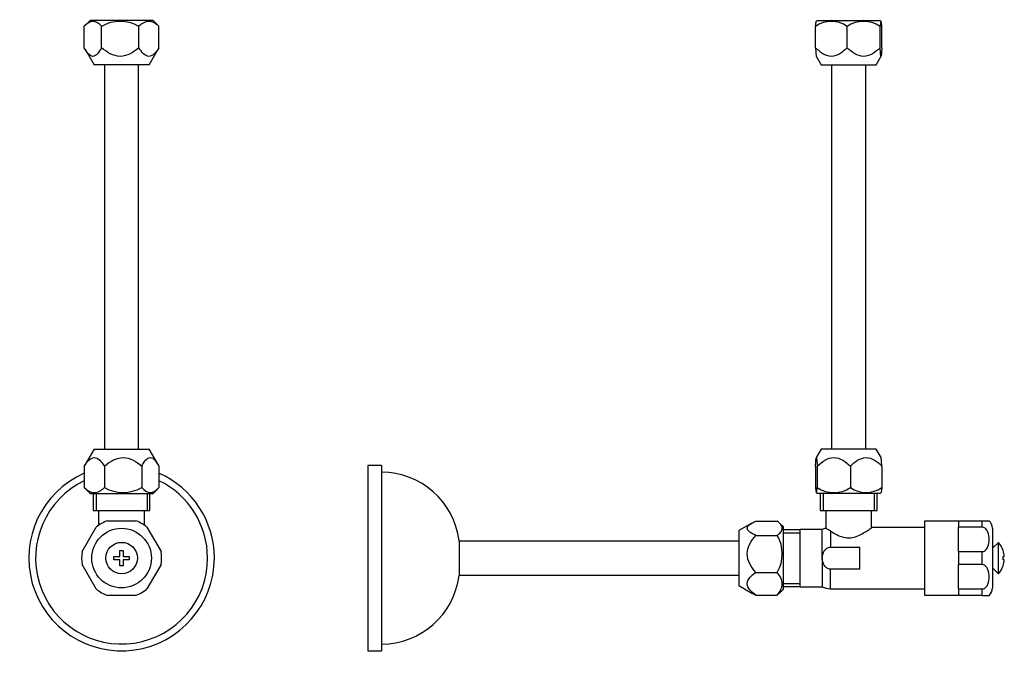
# Model space of a CAD drawing. Units: inches. Extents: x -297 to -8, y -71 to 333.
# Drawn here: x -297 to -8, y 146 to 333 of the extents above; entities that cross this region are included whole.
import ezdxf

# ---------------------------------------------------------------- set-up
doc = ezdxf.new("R2010")
doc.units = ezdxf.units.IN
for name, color, linetype in [('000079', 7, 'Continuous'), ('000080', 7, 'Continuous'), ('000085', 7, 'Continuous'), ('000086', 7, 'Continuous'), ('000087', 7, 'Continuous'), ('035098', 7, 'Continuous'), ('Default', 7, 'Continuous')]:
    doc.layers.add(name, color=color, linetype=linetype)

# ---------------------------------------------------------------- blocks, each defined once
blk = doc.blocks.new('SE')
at = {"layer": '000079', "color": 7, "linetype": 'Continuous', "ltscale": 25.4}
for p, q in [((-276.8, 332.67), (-278.27, 331.19)), ((-258.3, 332.67), (-276.8, 332.67)), ((-256.83, 331.19), (-258.3, 332.67)), ((-278.51, 324.67), (-278.51, 330.95)), ((-273.43, 324.67), (-273.43, 330.95)), ((-262.47, 324.67), (-262.47, 330.95)), ((-256.59, 324.67), (-256.59, 330.95)), ((-278.27, 324.24), (-275.63, 319.67)), ((-259.47, 319.67), (-256.83, 324.24)), ((-259.47, 319.67), (-275.63, 319.67)), ((-275.63, 206.67), (-278.25, 202.13)), ((-275.63, 206.67), (-259.47, 206.67)), ((-256.85, 202.13), (-259.47, 206.67)), ((-278.51, 201.66), (-278.51, 195.38)), ((-272.6, 201.66), (-272.6, 195.38)), ((-261.64, 201.66), (-261.64, 195.38)), ((-256.59, 201.66), (-256.59, 195.38)), ((-278.25, 195.11), (-276.8, 193.67)), ((-258.3, 193.67), (-256.85, 195.11)), ((-276.8, 193.67), (-258.3, 193.67))]:
    blk.add_line(p, q, dxfattribs=at)
for centre, radius, start, end in [((-267.95, 321.35), 11.05, 60.2613, 119.7387), ((-267.12, 204.97), 11.04, 240.2564, 299.7436)]:
    blk.add_arc(centre, radius, start, end, dxfattribs=at)
for points, knots in [([(-273.43, 330.95), (-274.22, 331.8), (-275.08, 332.42), (-276.87, 332.41), (-277.73, 331.79), (-278.51, 330.95)], [0, 0, 0, 0, 0.5, 0.5, 1, 1, 1, 1]), ([(-256.59, 330.95), (-257.05, 331.37), (-257.52, 331.74), (-258.49, 332.26), (-259.01, 332.41), (-260.55, 332.42), (-261.55, 331.81), (-262.47, 330.95)], [0, 0, 0, 0, 0.25, 0.25, 0.5, 0.5, 1, 1, 1, 1]), ([(-273.43, 324.67), (-273.79, 324), (-274.18, 323.38), (-275.02, 322.44), (-275.49, 322.13), (-276.45, 322.12), (-276.92, 322.44), (-277.77, 323.38), (-278.15, 324), (-278.51, 324.67)], [0, 0, 0, 0, 0.25, 0.25, 0.5, 0.5, 0.75, 0.75, 1, 1, 1, 1]), ([(-262.47, 324.67), (-263.25, 324), (-264.07, 323.38), (-265.89, 322.44), (-266.91, 322.13), (-268.97, 322.12), (-269.99, 322.43), (-271.81, 323.37), (-272.65, 323.99), (-273.43, 324.67)], [0, 0, 0, 0, 0.25, 0.25, 0.5, 0.5, 0.75, 0.75, 1, 1, 1, 1]), ([(-256.59, 324.67), (-257.01, 324), (-257.45, 323.38), (-258.43, 322.44), (-258.98, 322.13), (-260.08, 322.12), (-260.62, 322.43), (-261.6, 323.37), (-262.05, 323.99), (-262.47, 324.67)], [0, 0, 0, 0, 0.25, 0.25, 0.5, 0.5, 0.75, 0.75, 1, 1, 1, 1]), ([(-278.51, 201.66), (-278.09, 202.34), (-277.65, 202.95), (-276.66, 203.89), (-276.11, 204.2), (-275, 204.21), (-274.45, 203.9), (-273.47, 202.96), (-273.02, 202.34), (-272.6, 201.66)], [0, 0, 0, 0, 0.25, 0.25, 0.5, 0.5, 0.75, 0.75, 1, 1, 1, 1]), ([(-272.6, 201.66), (-271.82, 202.34), (-271, 202.95), (-269.17, 203.89), (-268.15, 204.2), (-266.09, 204.21), (-265.08, 203.9), (-263.26, 202.96), (-262.42, 202.34), (-261.64, 201.66)], [0, 0, 0, 0, 0.25, 0.25, 0.5, 0.5, 0.75, 0.75, 1, 1, 1, 1]), ([(-261.64, 201.66), (-261.28, 202.33), (-260.9, 202.95), (-260.06, 203.89), (-259.59, 204.21), (-258.64, 204.21), (-258.17, 203.89), (-257.33, 202.95), (-256.95, 202.33), (-256.59, 201.66)], [0, 0, 0, 0, 0.25, 0.25, 0.5, 0.5, 0.75, 0.75, 1, 1, 1, 1]), ([(-278.51, 195.38), (-278.05, 194.96), (-277.58, 194.59), (-276.6, 194.07), (-276.08, 193.92), (-274.53, 193.91), (-273.53, 194.52), (-272.6, 195.38)], [0, 0, 0, 0, 0.25, 0.25, 0.5, 0.5, 1, 1, 1, 1]), ([(-261.64, 195.38), (-260.86, 194.54), (-260, 193.92), (-258.23, 193.91), (-257.38, 194.53), (-256.59, 195.38)], [0, 0, 0, 0, 0.5, 0.5, 1, 1, 1, 1])]:
    blk.add_open_spline(points, degree=3, knots=knots, dxfattribs=at)
for points in [[(-256.83, 331.2), (-256.75, 331.12), (-256.67, 331.03), (-256.59, 330.95)], [(-256.83, 324.24), (-256.75, 324.38), (-256.67, 324.52), (-256.59, 324.67)], [(-278.25, 202.14), (-278.34, 201.98), (-278.42, 201.82), (-278.51, 201.66)], [(-278.25, 195.11), (-278.34, 195.2), (-278.42, 195.29), (-278.51, 195.38)]]:
    blk.add_open_spline(points, degree=3, dxfattribs=at)
at = {"layer": '000080', "color": 7, "linetype": 'Continuous', "ltscale": 25.4}
for p, q in [((-271.68, 185.67), (-263.42, 185.67)), ((-279.14, 176.59), (-275.01, 183.74)), ((-260.09, 183.74), (-255.96, 176.59)), ((-275.01, 165.59), (-279.14, 172.74)), ((-255.96, 172.74), (-260.09, 165.59)), ((-263.42, 163.67), (-271.68, 163.67))]:
    blk.add_line(p, q, dxfattribs=at)
blk.add_circle((-267.55, 174.67), 8.75, dxfattribs=at)
for start, end in [(110.582, 129.418), (50.582, 69.418), (170.582, 189.418), (350.582, 9.418), (230.582, 249.418), (290.582, 309.418)]:
    blk.add_arc((-267.55, 174.67), 11.75, start, end, dxfattribs=at)
at = {"layer": '000085', "color": 7, "linetype": 'Continuous', "ltscale": 25.4}
for p, q in [((-272.55, 319.67), (-272.55, 206.67)), ((-262.55, 206.67), (-262.55, 319.67))]:
    blk.add_line(p, q, dxfattribs=at)
at = {"layer": '000086', "color": 7, "linetype": 'Continuous', "ltscale": 25.4}
for radius, start, end in [(27.25, 113.7117, 360), (27.25, 0, 66.2883), (25.25, 115.7208, 360), (25.25, 0, 64.2792)]:
    blk.add_arc((-267.55, 174.67), radius, start, end, dxfattribs=at)
at = {"layer": '000087', "color": 7, "linetype": 'Continuous', "ltscale": 25.4}
for p, q in [((-275.88, 193.67), (-275.88, 188.67)), ((-275.03, 193.67), (-275.03, 188.67)), ((-260.08, 193.67), (-260.08, 188.67)), ((-259.22, 188.67), (-259.22, 193.67)), ((-275.88, 188.67), (-259.22, 188.67)), ((-274.3, 188.67), (-274.3, 184.28)), ((-260.8, 184.28), (-260.8, 188.67))]:
    blk.add_line(p, q, dxfattribs=at)
at = {"layer": '035098', "color": 7, "linetype": 'Continuous', "ltscale": 25.4}
for p, q in [((-268.05, 176.92), (-267.05, 176.92)), ((-268.05, 175.17), (-268.05, 176.92)), ((-267.05, 176.92), (-267.05, 175.17)), ((-269.8, 175.17), (-268.05, 175.17)), ((-269.8, 174.17), (-269.8, 175.17)), ((-268.05, 174.17), (-269.8, 174.17)), ((-268.05, 172.42), (-268.05, 174.17)), ((-267.05, 175.17), (-265.3, 175.17)), ((-267.05, 174.17), (-267.05, 172.42)), ((-265.3, 174.17), (-267.05, 174.17)), ((-265.3, 175.17), (-265.3, 174.17)), ((-267.05, 172.42), (-268.05, 172.42))]:
    blk.add_line(p, q, dxfattribs=at)
blk.add_circle((-267.55, 174.67), 4.63, dxfattribs=at)
blk = doc.blocks.new('SE1')
at = {"layer": '000079', "color": 7, "linetype": 'Continuous', "ltscale": 25.4}
for p, q in [((-63.24, 332.67), (-63.51, 332.4)), ((-63.24, 332.67), (-44.74, 332.67)), ((-44.47, 332.4), (-44.74, 332.67)), ((-63.71, 324.67), (-63.71, 330.95)), ((-54.45, 324.67), (-54.45, 330.95)), ((-44.73, 324.67), (-44.73, 330.95)), ((-44.27, 324.67), (-44.27, 330.95)), ((-63.5, 322.14), (-62.07, 319.67)), ((-45.91, 319.67), (-44.48, 322.14)), ((-62.07, 319.67), (-45.91, 319.67)), ((-62.07, 206.67), (-63.5, 204.19)), ((-45.91, 206.67), (-62.07, 206.67)), ((-44.48, 204.19), (-45.91, 206.67)), ((-63.73, 201.66), (-63.73, 195.38)), ((-63.23, 201.66), (-63.23, 195.38)), ((-53.49, 201.66), (-53.49, 195.38)), ((-44.25, 201.66), (-44.25, 195.38)), ((-63.51, 193.94), (-63.24, 193.67)), ((-44.74, 193.67), (-44.47, 193.94)), ((-44.74, 193.67), (-63.24, 193.67)), ((-81.23, 185.54), (-74.96, 185.54)), ((-82.43, 184.94), (-86.24, 182.75)), ((-86.24, 182.75), (-86.24, 166.59)), ((-73.24, 183.92), (-74.27, 184.94)), ((-73.24, 183.92), (-73.24, 165.42)), ((-81.23, 181.35), (-74.96, 181.35)), ((-81.23, 170.48), (-74.96, 170.48)), ((-86.24, 166.59), (-82.43, 164.39)), ((-74.27, 164.39), (-73.24, 165.42)), ((-81.23, 163.79), (-74.96, 163.79))]:
    blk.add_line(p, q, dxfattribs=at)
for centre, radius, start, end in [((-59.08, 324.27), 8.12, 55.2441, 124.7559), ((-49.59, 323.63), 8.78, 56.3866, 123.6134), ((-58.36, 202.73), 8.81, 236.4522, 303.5478), ((-48.87, 202.02), 8.09, 235.1623, 304.8377), ((-84.41, 175.91), 10.91, 330.0934, 29.9066)]:
    blk.add_arc(centre, radius, start, end, dxfattribs=at)
for points, knots in [([(-63.71, 330.95), (-63.67, 331.37), (-63.64, 331.74), (-63.58, 332.13), (-63.56, 332.23), (-63.53, 332.36), (-63.51, 332.39), (-63.5, 332.41)], [0, 0, 0, 0, 0.25, 0.25, 0.375, 0.375, 0.4671187, 0.4671187, 0.4671187, 0.4671187]), ([(-44.27, 330.95), (-44.3, 331.37), (-44.34, 331.74), (-44.4, 332.13), (-44.42, 332.23), (-44.46, 332.38), (-44.48, 332.41), (-44.54, 332.42), (-44.58, 332.27), (-44.65, 331.75), (-44.69, 331.38), (-44.73, 330.95)], [0, 0, 0, 0, 0.25, 0.25, 0.375, 0.375, 0.5, 0.5, 0.75, 0.75, 1, 1, 1, 1]), ([(-54.45, 324.67), (-55.11, 324), (-55.8, 323.38), (-57.34, 322.44), (-58.2, 322.13), (-59.94, 322.12), (-60.8, 322.43), (-62.34, 323.37), (-63.05, 323.99), (-63.71, 324.67)], [0, 0, 0, 0, 0.25, 0.25, 0.5, 0.5, 0.75, 0.75, 1, 1, 1, 1]), ([(-63.71, 324.67), (-63.68, 324), (-63.64, 323.38), (-63.57, 322.5), (-63.53, 322.21), (-63.5, 322.14)], [0, 0, 0, 0, 0.25, 0.25, 0.4681897, 0.4681897, 0.4681897, 0.4681897]), ([(-44.73, 324.67), (-45.41, 324), (-46.15, 323.38), (-47.77, 322.44), (-48.66, 322.13), (-50.51, 322.12), (-51.4, 322.44), (-53.02, 323.38), (-53.76, 324), (-54.45, 324.67)], [0, 0, 0, 0, 0.25, 0.25, 0.5, 0.5, 0.75, 0.75, 1, 1, 1, 1]), ([(-44.27, 324.67), (-44.3, 324), (-44.33, 323.38), (-44.41, 322.44), (-44.45, 322.13), (-44.54, 322.12), (-44.58, 322.43), (-44.66, 323.37), (-44.69, 323.99), (-44.73, 324.67)], [0, 0, 0, 0, 0.25, 0.25, 0.5, 0.5, 0.75, 0.75, 1, 1, 1, 1]), ([(-63.73, 201.66), (-63.69, 202.34), (-63.66, 202.95), (-63.57, 203.89), (-63.53, 204.2), (-63.43, 204.21), (-63.39, 203.9), (-63.3, 202.96), (-63.26, 202.34), (-63.23, 201.66)], [0, 0, 0, 0, 0.25, 0.25, 0.5, 0.5, 0.75, 0.75, 1, 1, 1, 1]), ([(-63.23, 201.66), (-62.54, 202.33), (-61.8, 202.95), (-60.18, 203.89), (-59.28, 204.21), (-57.43, 204.21), (-56.54, 203.89), (-54.92, 202.95), (-54.17, 202.33), (-53.49, 201.66)], [0, 0, 0, 0, 0.25, 0.25, 0.5, 0.5, 0.75, 0.75, 1, 1, 1, 1]), ([(-53.49, 201.66), (-52.83, 202.34), (-52.14, 202.95), (-50.6, 203.89), (-49.74, 204.2), (-48, 204.21), (-47.15, 203.9), (-45.61, 202.96), (-44.91, 202.34), (-44.25, 201.66)], [0, 0, 0, 0, 0.25, 0.25, 0.5, 0.5, 0.75, 0.75, 1, 1, 1, 1]), ([(-44.25, 201.66), (-44.28, 202.34), (-44.32, 202.95), (-44.4, 203.83), (-44.44, 204.11), (-44.48, 204.19)], [0, 0, 0, 0, 0.25, 0.25, 0.4651386, 0.4651386, 0.4651386, 0.4651386]), ([(-63.73, 195.38), (-63.69, 194.96), (-63.65, 194.59), (-63.59, 194.2), (-63.57, 194.1), (-63.52, 193.95), (-63.5, 193.92), (-63.44, 193.91), (-63.39, 194.06), (-63.31, 194.58), (-63.27, 194.95), (-63.23, 195.38)], [0, 0, 0, 0, 0.25, 0.25, 0.375, 0.375, 0.5, 0.5, 0.75, 0.75, 1, 1, 1, 1]), ([(-44.25, 195.38), (-44.29, 194.96), (-44.33, 194.59), (-44.39, 194.2), (-44.41, 194.1), (-44.45, 193.98), (-44.46, 193.94), (-44.48, 193.93)], [0, 0, 0, 0, 0.25, 0.25, 0.375, 0.375, 0.4638405, 0.4638405, 0.4638405, 0.4638405]), ([(-81.23, 181.35), (-81.9, 181.65), (-82.53, 181.97), (-83.47, 182.66), (-83.78, 183.05), (-83.78, 183.84), (-83.47, 184.23), (-82.53, 184.93), (-81.9, 185.24), (-81.23, 185.54)], [0, 0, 0, 0, 0.25, 0.25, 0.5, 0.5, 0.75, 0.75, 1, 1, 1, 1]), ([(-74.96, 181.35), (-74.75, 181.51), (-74.55, 181.68), (-74.19, 182.02), (-74.03, 182.19), (-73.64, 182.72), (-73.49, 183.08), (-73.49, 183.54), (-73.5, 183.63), (-73.53, 183.81), (-73.56, 183.9), (-73.67, 184.17), (-73.77, 184.35), (-74.03, 184.7), (-74.19, 184.87), (-74.55, 185.21), (-74.75, 185.38), (-74.96, 185.54)], [0, 0, 0, 0, 0.125, 0.125, 0.25, 0.25, 0.5, 0.5, 0.5625, 0.5625, 0.625, 0.625, 0.75, 0.75, 0.875, 0.875, 1, 1, 1, 1]), ([(-81.23, 170.48), (-81.91, 171.25), (-82.52, 172.06), (-83.47, 173.87), (-83.78, 174.89), (-83.78, 176.93), (-83.47, 177.94), (-82.53, 179.75), (-81.91, 180.58), (-81.23, 181.35)], [0, 0, 0, 0, 0.25, 0.25, 0.5, 0.5, 0.75, 0.75, 1, 1, 1, 1]), ([(-81.23, 163.79), (-81.91, 164.27), (-82.52, 164.77), (-83.47, 165.88), (-83.78, 166.5), (-83.78, 167.76), (-83.47, 168.38), (-82.53, 169.49), (-81.91, 170), (-81.23, 170.48)], [0, 0, 0, 0, 0.25, 0.25, 0.5, 0.5, 0.75, 0.75, 1, 1, 1, 1]), ([(-74.96, 163.79), (-74.53, 164.31), (-74.17, 164.85), (-73.77, 165.68), (-73.67, 165.96), (-73.53, 166.53), (-73.49, 166.83), (-73.49, 167.7), (-73.63, 168.28), (-74.16, 169.41), (-74.53, 169.95), (-74.96, 170.48)], [0, 0, 0, 0, 0.25, 0.25, 0.375, 0.375, 0.5, 0.5, 0.75, 0.75, 1, 1, 1, 1]), ([(-74.26, 164.39), (-74.3, 164.36), (-74.33, 164.32), (-74.55, 164.12), (-74.75, 163.95), (-74.96, 163.79)], [0.8489934, 0.8489934, 0.8489934, 0.8489934, 0.875, 0.875, 1, 1, 1, 1])]:
    blk.add_open_spline(points, degree=3, knots=knots, dxfattribs=at)
blk.add_open_spline([(-82.44, 164.39), (-82.08, 164.18), (-81.67, 163.98), (-81.23, 163.79)], degree=3, dxfattribs=at)
at = {"layer": '000080', "color": 7, "linetype": 'Continuous', "ltscale": 25.4}
for p, q in [((-31.74, 185.57), (-31.74, 163.77)), ((-21.74, 185.57), (-31.74, 185.57)), ((-21.74, 185.67), (-14.74, 185.67)), ((-21.74, 185.67), (-21.74, 183.74)), ((-14.74, 183.74), (-14.74, 185.67)), ((-14.74, 185.67), (-12.75, 185.67)), ((-21.74, 176.59), (-21.74, 183.74)), ((-14.74, 183.74), (-21.74, 183.74)), ((-11.74, 183.42), (-11.74, 165.92)), ((-21.74, 176.59), (-14.74, 176.59)), ((-21.74, 176.59), (-21.74, 172.74)), ((-14.74, 172.74), (-14.74, 176.59)), ((-21.74, 165.59), (-21.74, 172.74)), ((-14.74, 172.74), (-21.74, 172.74)), ((-21.74, 165.59), (-14.74, 165.59)), ((-21.74, 165.59), (-21.74, 163.67)), ((-14.74, 163.67), (-14.74, 165.59)), ((-31.74, 163.77), (-21.74, 163.77)), ((-14.74, 163.67), (-21.74, 163.67)), ((-14.74, 163.67), (-12.75, 163.67))]:
    blk.add_line(p, q, dxfattribs=at)
for centre, start, end in [((-14.74, 183.42), 0, 48.5668), ((-14.74, 165.92), 311.4357, 360)]:
    blk.add_arc(centre, 3, start, end, dxfattribs=at)
for points in [[(-14.74, 176.59), (-14.32, 176.59), (-13.94, 176.82), (-13.42, 177.38), (-13.24, 177.71), (-12.84, 178.74), (-12.75, 179.45), (-12.75, 180.88), (-12.84, 181.6), (-13.24, 182.62), (-13.42, 182.96), (-13.94, 183.51), (-14.32, 183.74), (-14.74, 183.74)], [(-14.74, 165.59), (-14.32, 165.59), (-13.94, 165.82), (-13.42, 166.38), (-13.24, 166.71), (-12.84, 167.74), (-12.75, 168.45), (-12.75, 169.88), (-12.84, 170.6), (-13.24, 171.62), (-13.42, 171.96), (-13.94, 172.51), (-14.32, 172.74), (-14.74, 172.74)]]:
    blk.add_open_spline(points, degree=3, knots=[0, 0, 0, 0, 0.125, 0.125, 0.25, 0.25, 0.5, 0.5, 0.75, 0.75, 0.875, 0.875, 1, 1, 1, 1], dxfattribs=at)
at = {"layer": '000085', "color": 7, "linetype": 'Continuous', "ltscale": 25.4}
for p, q in [((-58.99, 319.67), (-58.99, 206.67)), ((-48.99, 206.67), (-48.99, 319.67)), ((-86.24, 179.67), (-168.42, 179.67)), ((-168.42, 169.67), (-86.24, 169.67))]:
    blk.add_line(p, q, dxfattribs=at)
at = {"layer": '000086', "color": 7, "linetype": 'Continuous', "ltscale": 25.4}
for p, q in [((-195.24, 201.92), (-195.24, 147.42)), ((-191.24, 201.92), (-195.24, 201.92)), ((-191.24, 201.92), (-191.24, 147.42)), ((-168.42, 179.77), (-168.42, 169.57)), ((-195.24, 147.42), (-191.24, 147.42))]:
    blk.add_line(p, q, dxfattribs=at)
for centre, start, end in [((-191.24, 176.92), 7.118, 90), ((-191.24, 172.42), 270, 352.882)]:
    blk.add_arc(centre, 23, start, end, dxfattribs=at)
at = {"layer": '000087', "color": 7, "linetype": 'Continuous', "ltscale": 25.4}
for p, q in [((-62.32, 193.67), (-62.32, 188.67)), ((-61.46, 193.67), (-61.46, 188.67)), ((-46.51, 193.67), (-46.51, 188.67)), ((-45.66, 188.67), (-45.66, 193.67)), ((-62.32, 188.67), (-45.66, 188.67)), ((-60.74, 188.67), (-60.74, 183.46)), ((-47.24, 183.65), (-47.24, 188.67)), ((-68.24, 183), (-73.24, 183)), ((-68.24, 166.27), (-68.24, 183.07)), ((-61.74, 183.07), (-68.24, 183.07)), ((-61.74, 174.67), (-61.74, 183.07)), ((-59.36, 182.69), (-59.36, 177.9)), ((-31.74, 183.67), (-47.25, 183.67)), ((-73.24, 182.14), (-68.24, 182.14)), ((-59.36, 177.9), (-50.74, 177.9)), ((-50.74, 171.43), (-50.74, 177.9)), ((-61.74, 174.67), (-61.74, 166.27)), ((-59.36, 165.67), (-59.36, 171.43)), ((-50.74, 171.43), (-59.36, 171.43)), ((-73.24, 167.19), (-68.24, 167.19)), ((-73.24, 166.33), (-68.24, 166.33)), ((-68.24, 166.27), (-61.74, 166.27)), ((-59.36, 165.67), (-31.74, 165.67))]:
    blk.add_line(p, q, dxfattribs=at)
for centre, start, end in [((-59.36, 178.67), 105.7799, 118.3576), ((-59.36, 170.67), 241.6424, 270)]:
    blk.add_arc(centre, 5, start, end, dxfattribs=at)
blk.add_open_spline([(-60.74, 183.47), (-60.74, 183.47), (-60.21, 183.25), (-59.36, 182.69)], degree=3, dxfattribs=at)
for points, knots in [([(-59.36, 182.69), (-58.54, 182.13), (-57.42, 181.42), (-55.42, 180.76), (-54.69, 180.61), (-53.2, 180.62), (-52.47, 180.78), (-50.48, 181.46), (-49.37, 182.17), (-48.16, 182.99), (-47.83, 183.23), (-47.36, 183.57), (-47.24, 183.66), (-47.24, 183.67), (-47.24, 183.67), (-47.24, 183.67)], [0, 0, 0, 0, 0.125, 0.125, 0.1875, 0.1875, 0.25, 0.25, 0.375, 0.375, 0.4375, 0.4375, 0.5, 0.5, 0.5001933, 0.5001933, 0.5001933, 0.5001933]), ([(-61.74, 174.67), (-61.74, 175.04), (-61.69, 175.4), (-61.56, 175.94), (-61.5, 176.12), (-61.35, 176.46), (-61.27, 176.62), (-61.08, 176.93), (-60.96, 177.08), (-60.71, 177.35), (-60.57, 177.47), (-60.26, 177.68), (-60.09, 177.76), (-59.73, 177.87), (-59.55, 177.9), (-59.36, 177.9)], [0, 0, 0, 0, 0.25, 0.25, 0.375, 0.375, 0.5, 0.5, 0.625, 0.625, 0.75, 0.75, 0.875, 0.875, 1, 1, 1, 1]), ([(-59.36, 171.43), (-59.55, 171.43), (-59.73, 171.46), (-60.09, 171.57), (-60.25, 171.66), (-60.72, 171.96), (-60.98, 172.24), (-61.37, 172.87), (-61.51, 173.22), (-61.65, 173.75), (-61.68, 173.93), (-61.73, 174.29), (-61.74, 174.48), (-61.74, 174.67)], [0, 0, 0, 0, 0.125, 0.125, 0.25, 0.25, 0.5, 0.5, 0.75, 0.75, 0.875, 0.875, 1, 1, 1, 1])]:
    blk.add_open_spline(points, degree=3, knots=knots, dxfattribs=at)
at = {"layer": '035098', "color": 7, "linetype": 'Continuous', "ltscale": 25.4}
for p, q in [((-9.99, 179.3), (-11.74, 177.55)), ((-9.99, 170.03), (-9.99, 179.3)), ((-8.63, 176.92), (-8.61, 176.92)), ((-8.63, 175.17), (-8.27, 175.17)), ((-8.27, 174.17), (-8.63, 174.17)), ((-11.74, 171.78), (-9.99, 170.03)), ((-8.63, 172.42), (-8.61, 172.42))]:
    blk.add_line(p, q, dxfattribs=at)
for radius, start, end in [(7, 18.7493, 41.4165), (6.98, 4.1066, 18.7992), (6.63, 355.674, 4.326), (6.98, 341.2008, 355.8934), (7, 318.5835, 341.2507)]:
    blk.add_arc((-15.24, 174.67), radius, start, end, dxfattribs=at)

msp = doc.modelspace()

# ---------------------------------------------------------------- block references
at = {"layer": 'Default'}
for name in ['SE', 'SE1']:
    msp.add_blockref(name, (0, 0), dxfattribs=at)

doc.saveas('drawing.dxf')
